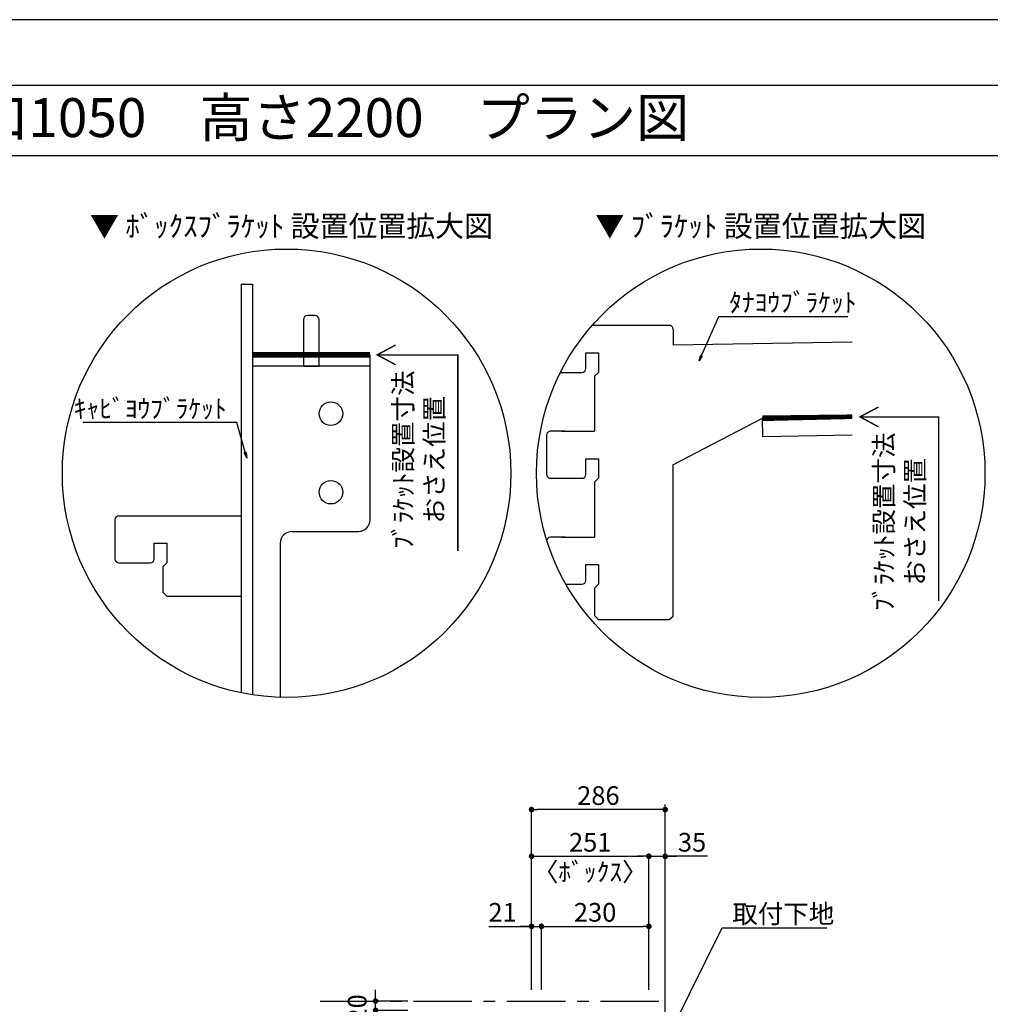
# Model space of a CAD drawing. Extents: x 9816 to 18132, y -8080 to -2200.
# Drawn here: x 13271 to 15349, y -4308 to -2200 of the extents above; entities that cross this region are included whole.
import ezdxf
from ezdxf.enums import TextEntityAlignment as Align

# ---------------------------------------------------------------- set-up
doc = ezdxf.new("R2010")
doc.units = 0
doc.header["$LTSCALE"] = 50
doc.header["$MEASUREMENT"] = 0
doc.linetypes.add('CENTER', pattern=[2, 1.25, -0.25, 0.25, -0.25])
doc.layers.get('0').update_dxf_attribs({"linetype": 'CONTINUOUS'})
doc.layers.get('DEFPOINTS').update_dxf_attribs({"color": 146, "linetype": 'CONTINUOUS'})
for name, color, linetype in [('111-壁仕上', 3, 'CONTINUOUS'), ('120-キャビネット（外）', 7, 'CONTINUOUS'), ('122-扉', 6, 'CONTINUOUS'), ('160-文字', 254, 'CONTINUOUS'), ('165-寸法A', 4, 'CONTINUOUS'), ('166-寸法B', 11, 'CONTINUOUS'), ('190-図面外枠', 5, 'CONTINUOUS')]:
    doc.layers.add(name, color=color, linetype=linetype)
doc.styles.add('KH001', font='msgothic.ttc')
doc.dimstyles.new('KH1xx020', dxfattribs={"dimscale": 20, "dimtxt": 2, "dimasz": 0.6, "dimexe": 0.3, "dimexo": 1.2, "dimgap": 0.5, "dimtad": 3, "dimdec": 1, "dimdsep": 46, "dimlunit": 6, "dimtxsty": 'KH001', "dimblk": 'DOT', "dimcen": 1, "dimdle": 1, "dimclrd": 256, "dimclre": 256, "dimclrt": 256, "dimadec": 0, "dimazin": 0, "dimtfac": 1, "dimtdec": 1, "dimtix": 1, "dimtmove": 2, "dimatfit": 3, "dimldrblk": 'CLOSEDBLANK', "dimfxl": 1, "dimtolj": 1, "dimtzin": 0, "dimlwd": -1, "dimlwe": -1, "dimarcsym": 0})

# ---------------------------------------------------------------- blocks, each defined once
blk = doc.blocks.new('A$C5D946DDC')
at = {"layer": '190-図面外枠'}
blk.add_line((271, 14349.3), (20519, 14349.3), dxfattribs=at)
at = {"layer": 'DEFPOINTS'}
blk.add_lwpolyline([(0, 0), (20790, 0), (20790, 14700), (0, 14700)], close=True, dxfattribs=at)
blk = doc.blocks.new('_ClosedBlank')
at = {"color": 0, "linetype": 'ByBlock', "lineweight": -2}
for p, q in [((-1, 0.17), (0, 0)), ((-1, 0.17), (-1, -0.17)), ((0, 0), (-1, -0.17))]:
    blk.add_line(p, q, dxfattribs=at)
blk = doc.blocks.new('_Dot')
at = {"color": 0, "linetype": 'ByBlock', "lineweight": -2}
blk.add_line((-0.5, 0), (-1, 0), dxfattribs=at)
at = {"color": 0, "linetype": 'ByBlock', "const_width": 0.5}
blk.add_lwpolyline([(-0.25, 0, 1), (0.25, 0, 1)], format="xyb", close=True, dxfattribs=at)
blk = doc.blocks.new('*D46')
at = {"layer": '166-寸法B', "transparency": 16777216}
for p, q in [((14032.8, -4288.9), (14032.8, -4276.9)), ((14102, -4300.9), (14026.8, -4300.9)), ((14102, -4320.9), (14026.8, -4320.9)), ((14032.8, -4320.9), (14032.8, -4300.9)), ((14032.8, -4332.9), (14032.8, -4344.9))]:
    blk.add_line(p, q, dxfattribs=at)
at = {"layer": 'DEFPOINTS', "color": 0}
for p in [(14032.8, -4300.9), (14126, -4300.9), (14126, -4320.9)]:
    blk.add_point(p, dxfattribs=at)
at = {"layer": '166-寸法B', "transparency": 16777216, "xscale": 12, "yscale": 12, "zscale": 12}
for p, rotation in [((14032.8, -4300.9), 270), ((14032.8, -4320.9), 90)]:
    blk.add_blockref('_Dot', p, dxfattribs=dict(at, rotation=rotation))
at = {"layer": '166-寸法B', "transparency": 16777216, "insert": (13993.4, -4453.1), "char_height": 40, "attachment_point": 5, "rotation": 90}
blk.add_mtext('\\A1;〈ｸﾘｱﾗﾝｽ〉20', dxfattribs=at)
blk = doc.blocks.new('*D76')
at = {"layer": '166-寸法B', "transparency": 16777216}
for p, q in [((14274.9, -4141), (14366.7, -4141)), ((14354.7, -4141), (14342.7, -4141)), ((14366.7, -4276.9), (14366.7, -4135)), ((14366.7, -4141), (14387.7, -4141)), ((14366.7, -4141), (14387.7, -4141)), ((14387.7, -4276.9), (14387.7, -4135)), ((14399.7, -4141), (14411.7, -4141))]:
    blk.add_line(p, q, dxfattribs=at)
at = {"layer": 'DEFPOINTS', "color": 0}
for p in [(14387.7, -4141), (14366.7, -4300.9), (14387.7, -4300.9)]:
    blk.add_point(p, dxfattribs=at)
at = {"layer": '166-寸法B', "transparency": 16777216, "xscale": 12, "yscale": 12, "zscale": 12}
blk.add_blockref('_Dot', (14366.7, -4141), dxfattribs=at)
at = {"layer": '166-寸法B', "transparency": 16777216, "xscale": 12, "yscale": 12, "zscale": 12, "rotation": 180}
blk.add_blockref('_Dot', (14387.7, -4141), dxfattribs=at)
at = {"layer": '166-寸法B', "transparency": 16777216, "insert": (14304.6, -4111), "char_height": 40, "attachment_point": 5}
blk.add_mtext('\\A1;21', dxfattribs=at)
blk = doc.blocks.new('*D77')
at = {"layer": '166-寸法B', "transparency": 16777216}
for p, q in [((14366.7, -4276.9), (14366.7, -3985)), ((14378.7, -3991), (14605.7, -3991)), ((14617.7, -4276.9), (14617.7, -3985))]:
    blk.add_line(p, q, dxfattribs=at)
at = {"layer": 'DEFPOINTS', "color": 0}
for p in [(14617.7, -3991), (14366.7, -4300.9), (14617.7, -4300.9)]:
    blk.add_point(p, dxfattribs=at)
at = {"layer": '166-寸法B', "transparency": 16777216, "xscale": 12, "yscale": 12, "zscale": 12, "rotation": 180}
blk.add_blockref('_Dot', (14366.7, -3991), dxfattribs=at)
at = {"layer": '166-寸法B', "transparency": 16777216, "xscale": 12, "yscale": 12, "zscale": 12}
blk.add_blockref('_Dot', (14617.7, -3991), dxfattribs=at)
at = {"layer": '166-寸法B', "transparency": 16777216, "char_height": 40, "attachment_point": 5}
for s, insert in [('\\A1;251', (14492.2, -3961)), ('\\A1;〈ﾎﾞｯｸｽ〉', (14492.2, -4024.4))]:
    blk.add_mtext(s, dxfattribs=dict(at, insert=insert))
blk = doc.blocks.new('*D78')
at = {"layer": '166-寸法B', "transparency": 16777216}
for p, q in [((14387.7, -4276.9), (14387.7, -4135)), ((14399.7, -4141), (14605.7, -4141)), ((14617.7, -4276.9), (14617.7, -4135))]:
    blk.add_line(p, q, dxfattribs=at)
at = {"layer": 'DEFPOINTS', "color": 0}
for p in [(14617.7, -4141), (14387.7, -4300.9), (14617.7, -4300.9)]:
    blk.add_point(p, dxfattribs=at)
at = {"layer": '166-寸法B', "transparency": 16777216, "xscale": 12, "yscale": 12, "zscale": 12, "rotation": 180}
blk.add_blockref('_Dot', (14387.7, -4141), dxfattribs=at)
at = {"layer": '166-寸法B', "transparency": 16777216, "xscale": 12, "yscale": 12, "zscale": 12}
blk.add_blockref('_Dot', (14617.7, -4141), dxfattribs=at)
at = {"layer": '166-寸法B', "transparency": 16777216, "insert": (14502.7, -4111), "char_height": 40, "attachment_point": 5}
blk.add_mtext('\\A1;230', dxfattribs=at)
blk = doc.blocks.new('*D79')
at = {"layer": '166-寸法B', "transparency": 16777216}
for p, q in [((14605.7, -3991), (14593.7, -3991)), ((14617.7, -4276.9), (14617.7, -3985)), ((14617.7, -3991), (14652.7, -3991)), ((14617.7, -3991), (14652.7, -3991)), ((14652.7, -4276.9), (14652.7, -3985)), ((14743.5, -3991), (14652.7, -3991)), ((14664.7, -3991), (14676.7, -3991))]:
    blk.add_line(p, q, dxfattribs=at)
at = {"layer": 'DEFPOINTS', "color": 0}
for p in [(14652.7, -3991), (14617.7, -4300.9), (14652.7, -4300.9)]:
    blk.add_point(p, dxfattribs=at)
at = {"layer": '166-寸法B', "transparency": 16777216, "xscale": 12, "yscale": 12, "zscale": 12}
blk.add_blockref('_Dot', (14617.7, -3991), dxfattribs=at)
at = {"layer": '166-寸法B', "transparency": 16777216, "xscale": 12, "yscale": 12, "zscale": 12, "rotation": 180}
blk.add_blockref('_Dot', (14652.7, -3991), dxfattribs=at)
at = {"layer": '166-寸法B', "transparency": 16777216, "insert": (14710.2, -3961), "char_height": 40, "attachment_point": 5}
blk.add_mtext('\\A1;35', dxfattribs=at)
blk = doc.blocks.new('*D80')
at = {"layer": '166-寸法B', "transparency": 16777216}
for p, q in [((14366.7, -4276.9), (14366.7, -3885)), ((14640.7, -3891), (14378.7, -3891)), ((14652.7, -4276.9), (14652.7, -3885))]:
    blk.add_line(p, q, dxfattribs=at)
at = {"layer": 'DEFPOINTS', "color": 0}
for p in [(14366.7, -3891), (14366.7, -4300.9), (14652.7, -4300.9)]:
    blk.add_point(p, dxfattribs=at)
at = {"layer": '166-寸法B', "transparency": 16777216, "xscale": 12, "yscale": 12, "zscale": 12, "rotation": 180}
blk.add_blockref('_Dot', (14366.7, -3891), dxfattribs=at)
at = {"layer": '166-寸法B', "transparency": 16777216, "xscale": 12, "yscale": 12, "zscale": 12}
blk.add_blockref('_Dot', (14652.7, -3891), dxfattribs=at)
at = {"layer": '166-寸法B', "transparency": 16777216, "insert": (14509.7, -3861), "char_height": 40, "attachment_point": 5}
blk.add_mtext('\\A1;286', dxfattribs=at)
blk = doc.blocks.new('DETAIL_A')
at = {"layer": '120-キャビネット（外）'}
blk.add_lwpolyline([(3.5, 117.6, 12, 9.77, 0), (195.8, 121, 10, 10, 0)], format="xyseb", dxfattribs=at)
at = {"layer": '120-キャビネット（外）', "const_width": 3}
for points in [[(252, 141.8), (212.5, 120.6), (252, 99.4)], [(212.5, 120.6), (380.7, 120.6), (380.7, -273.5)]]:
    blk.add_lwpolyline(points, dxfattribs=at)
at = {"layer": '122-扉', "linetype": 'Continuous'}
for p, q in [((-360.7, 316.7), (-196.1, 316.7)), ((-187.7, 308.3), (-187.7, 273.9)), ((195.8, 280.6), (-187.7, 273.9)), ((-374.2, 257.9), (-347.3, 257.9)), ((-374.2, 224.3), (-374.2, 257.9)), ((-347.3, 257.9), (-347.3, 215.9)), ((-402.1, 215.9), (-386.9, 215.9)), ((-347.3, 215.9), (-355.7, 207.5)), ((-355.7, 207.5), (-355.7, 89.9)), ((-355.7, 167.7), (-355.7, 126.6)), ((-188.4, 18.3), (3.5, 117.6)), ((195.8, 121), (3.5, 117.6)), ((4.2, 78.2), (3.5, 117.6)), ((-418.3, 89.9), (-449.8, 89.9)), ((-458.2, 81.5), (-458.2, -2.5)), ((195.8, 81.5), (4.2, 78.2)), ((-374.2, 31.1), (-347.3, 31.1)), ((-374.2, -2.5), (-374.2, 31.1)), ((-347.3, 31.1), (-347.3, -10.9)), ((-402.1, -10.9), (-382.6, -10.9)), ((-347.3, -10.9), (-355.7, -19.3)), ((-355.7, -19.3), (-355.7, -136.9)), ((-418.3, -136.9), (-449.8, -136.9)), ((-374.2, -195.7), (-347.3, -195.7)), ((-374.2, -229.3), (-374.2, -195.7)), ((-347.3, -195.7), (-347.3, -237.7)), ((-402.1, -237.7), (-382.6, -237.7)), ((-347.3, -237.7), (-355.7, -246.1)), ((-355.7, -245.4), (-355.7, -304.9)), ((-355.7, -304.9), (-347.3, -313.3)), ((-347.3, -313.3), (-196.1, -313.3))]:
    blk.add_line(p, q, dxfattribs=at)
blk.add_lwpolyline([(-196.1, -313.3), (-187.7, -305.8), (-187.7, 18.6)], dxfattribs=at)
for centre, radius, start, end in [((-196.1, 308.3), 8.4, 0, 90.0029), ((-525.5, 825631.8), 825415.9, 270.006717, 270.0099181), ((-382.6, 224.3), 8.4, 270.0099, 0), ((-449.8, 81.5), 8.4, 89.9963, 179.9988), ((-379.4, 737890.4), 737800.5, 269.9963236, 270.0018386), ((-449.8, -2.5), 8.4, 180, 270.0053), ((-525.5, 825476.9), 825487.7, 270.005253, 270.0085636), ((-382.6, -2.5), 8.4, 270.0086, 0), ((-449.8, -145.3), 8.4, 89.9963, 168.6103), ((-379.4, 737663.6), 737800.5, 269.9963236, 270.0018386), ((-382.6, -229.3), 8.4, 270.0086, 0), ((-525.5, 825250.1), 825487.7, 270.007526, 270.0085636)]:
    blk.add_arc(centre, radius, start, end, dxfattribs=at)
at = {"layer": '160-文字'}
blk.add_circle((0, 0), 480, dxfattribs=at)
for s, insert, char_height, attachment_point in [('\\A1;▼ ﾌﾞﾗｹｯﾄ 設置位置拡大図', (0, 529), 45.333, 5), ('\\A1;ﾀﾅﾖｳﾌﾞﾗｹｯﾄ', (-67.8, 345.6), 40, 7)]:
    blk.add_mtext(s, dxfattribs=dict(at, insert=insert, char_height=char_height, attachment_point=attachment_point))
at = {"layer": '165-寸法A', "insert": (297, -103.9), "char_height": 40, "attachment_point": 5, "rotation": 90}
blk.add_mtext('\\A1;ﾌﾞﾗｹｯﾄ設置寸法\\Pおさえ位置', dxfattribs=at)
at = {"layer": '160-文字', "annotation_type": 0, "has_hookline": 1, "hookline_direction": 0, "text_width": 254}
blk.add_leader([(-131.8, 240.3), (-89.8, 335.6), (-77.8, 335.6)], dimstyle='KH1xx020', override={"dimgap": 0.5, "dimtad": 1}, dxfattribs=at)
blk = doc.blocks.new('DETAIL_B')
at = {"layer": '120-キャビネット（外）'}
for points, const_width in [([(233.4, 274.6), (193.8, 253.4), (233.4, 232.2)], 3), ([(178.8, 253.4), (-73.2, 253.4)], 12), ([(193.8, 253.4), (366.4, 253.4), (366.4, -166.3)], 3)]:
    blk.add_lwpolyline(points, dxfattribs=dict(at, const_width=const_width))
at = {"layer": '122-扉', "linetype": 'Continuous'}
for p, q in [((-97.6, 404.6), (-97.6, -470)), ((-97.6, 404.6), (-73.2, 404.6)), ((-73.2, 404.6), (-73.2, -474.4)), ((-73.2, 404.6), (-73.2, -474.4)), ((61.2, 337.4), (44.4, 337.4)), ((36, 329), (36, 253.4)), ((69.6, 253.4), (69.6, 329)), ((-73.2, 253.4), (-73.2, -474.4)), ((36, 253.4), (36, 229)), ((69.6, 229), (69.6, 253.4)), ((178.8, -99.4), (178.8, 253.4)), ((178.8, 229), (-73.2, 229)), ((36, 229), (69.6, 229)), ((-367.4, -99.4), (-367.4, -184.3)), ((-359, -91), (-97.7, -91)), ((-97.7, -91), (-97.6, -91)), ((11.4, -124.6), (153.6, -124.6)), ((-283.4, -149.8), (-256.5, -149.8)), ((-283.4, -183.4), (-283.4, -149.8)), ((-256.5, -149.8), (-256.5, -191.8)), ((-13.6, -149.8), (-13.6, -479.8)), ((-359.4, -191.8), (-291.8, -191.8)), ((-256.5, -191.8), (-264.9, -200.2)), ((-264.9, -200.2), (-264.9, -254.8)), ((-264.9, -254.8), (-256.5, -263.2)), ((-256.5, -263.2), (-97.7, -263.2)), ((-97.7, -263.2), (-97.6, -263.2))]:
    blk.add_line(p, q, dxfattribs=at)
for centre in [(94.8, 127.4), (94.8, -40.6)]:
    blk.add_circle(centre, 25.2, dxfattribs=at)
for centre, radius, start, end in [((44.4, 329), 8.4, 90, 180), ((61.2, 329), 8.4, 0, 90), ((-359, -99.4), 8.4, 90.0029, 179.9983), ((153.6, -99.4), 25.2, 270, 0), ((11.6, -149.8), 25.2, 90, 180), ((-359, -183.4), 8.4, 181.9806, 270.0053), ((-291.8, -183.4), 8.4, 270.0099, 0)]:
    blk.add_arc(centre, radius, start, end, dxfattribs=at)
at = {"layer": '160-文字'}
blk.add_circle((0, 0), 480, dxfattribs=at)
for s, insert, char_height, attachment_point in [('\\A1;▼ ﾎﾞｯｸｽﾌﾞﾗｹｯﾄ 設置位置拡大図', (10.4, 529), 45.333, 5), ('\\A1;ｷｬﾋﾞﾖｳﾌﾞﾗｹｯﾄ', (-128.3, 118.3), 40, 9)]:
    blk.add_mtext(s, dxfattribs=dict(at, insert=insert, char_height=char_height, attachment_point=attachment_point))
at = {"layer": '165-寸法A', "insert": (282.7, 28.9), "char_height": 40, "attachment_point": 5, "rotation": 90}
blk.add_mtext('\\A1;ﾌﾞﾗｹｯﾄ設置寸法\\Pおさえ位置', dxfattribs=at)
at = {"layer": '160-文字', "annotation_type": 0, "has_hookline": 1, "hookline_direction": 1, "text_width": 307.8}
blk.add_leader([(-85.4, 32.3), (-106.3, 108.3), (-118.3, 108.3)], dimstyle='KH1xx020', override={"dimgap": 0.5, "dimtad": 1}, dxfattribs=at)

msp = doc.modelspace()

# ---------------------------------------------------------------- linework, layer by layer
at = {"layer": '111-壁仕上'}
msp.add_line((14652.74, -6509.87), (14652.74, -3879.91), dxfattribs=at)
at = {"layer": '111-壁仕上', "color": 253, "linetype": 'CENTER', "ltscale": 2}
msp.add_line((13914.01, -4300.87), (14652.74, -4300.87), dxfattribs=at)
at = {"layer": '190-図面外枠'}
msp.add_lwpolyline([(9924.38, -2490.96), (18023.59, -2490.96)], dxfattribs=at)

# ---------------------------------------------------------------- block references
at = {"layer": '120-キャビネット（外）'}
for name, p in [('DETAIL_B', (13842.37, -3170.96)), ('DETAIL_A', (14857.16, -3170.96))]:
    msp.add_blockref(name, p, dxfattribs=at)
at = {"layer": '190-図面外枠', "xscale": 0.3999999999996362, "yscale": 0.3999999999996362, "zscale": 0.3999999999996362}
msp.add_blockref('A$C5D946DDC', (9815.99, -8080), dxfattribs=at)

# ---------------------------------------------------------------- texts
at = {"layer": '160-文字'}
msp.add_text('テンダーウォール\u3000ハンギングTVセット(ボックスタイプ)\u3000間口1050\u3000高さ2200\u3000プラン図', height=83.3333, dxfattribs=at).set_placement((10009.87, -2409.63), align=Align.MIDDLE_LEFT)
at = {"layer": '160-文字', "insert": (14796.35, -4134.24), "char_height": 40, "attachment_point": 7}
msp.add_mtext('\\A1;取付下地', dxfattribs=at)

# ---------------------------------------------------------------- dimensions: what is measured, and where the dimension line sits
at = {"layer": '166-寸法B', "color": 6}
for base, p1, p2, picture, middle in [((14366.74, -3891.03), (14652.74, -4300.87), (14366.74, -4300.87), '*D80', (14509.74, -3861.03)), ((14617.74, -4141.03), (14387.74, -4300.87), (14617.74, -4300.87), '*D78', (14502.74, -4111.03))]:
    dim = msp.add_linear_dim(base=base, p1=p1, p2=p2, dimstyle='KH1xx020', dxfattribs=at)
    dim.commit()
    dim.dimension.update_dxf_attribs({"geometry": picture, "text_midpoint": middle})
dim = msp.add_linear_dim(base=(14617.74, -3991.03), p1=(14366.74, -4300.87), p2=(14617.74, -4300.87), text='<>\\X〈ﾎﾞｯｸｽ〉', dimstyle='KH1xx020', dxfattribs=at)
dim.commit()
dim.dimension.update_dxf_attribs({"geometry": '*D77', "text_midpoint": (14492.24, -3991.03)})
for base, p1, p2, picture, middle in [((14652.74, -3991.03), (14617.74, -4300.87), (14652.74, -4300.87), '*D79', (14710.19, -3966.03)), ((14387.74, -4141.03), (14366.74, -4300.87), (14387.74, -4300.87), '*D76', (14304.61, -4111.03))]:
    dim = msp.add_linear_dim(base=base, p1=p1, p2=p2, dimstyle='KH1xx020', override={"dimtmove": 1}, dxfattribs=at)
    dim.commit()
    dim.dimension.update_dxf_attribs({"geometry": picture, "text_midpoint": middle, "dimtype": 160})
at = {"layer": '166-寸法B'}
dim = msp.add_linear_dim(base=(14032.83, -4300.87), p1=(14125.96, -4320.87), p2=(14125.96, -4300.87), angle=90, text='〈ｸﾘｱﾗﾝｽ〉<>', dimstyle='KH1xx020', dxfattribs=at)
dim.commit()
dim.dimension.update_dxf_attribs({"geometry": '*D46', "text_midpoint": (13993.39, -4453.14), "dimtype": 160})

# ---------------------------------------------------------------- leaders
at = {"layer": '160-文字', "annotation_type": 0, "has_hookline": 1, "hookline_direction": 0, "text_width": 202.64}
msp.add_leader([(14667.82, -4359.07), (14774.35, -4144.24), (14786.35, -4144.24)], dimstyle='KH1xx020', override={"dimgap": 0.5, "dimtad": 1}, dxfattribs=at)

doc.saveas('drawing.dxf')
